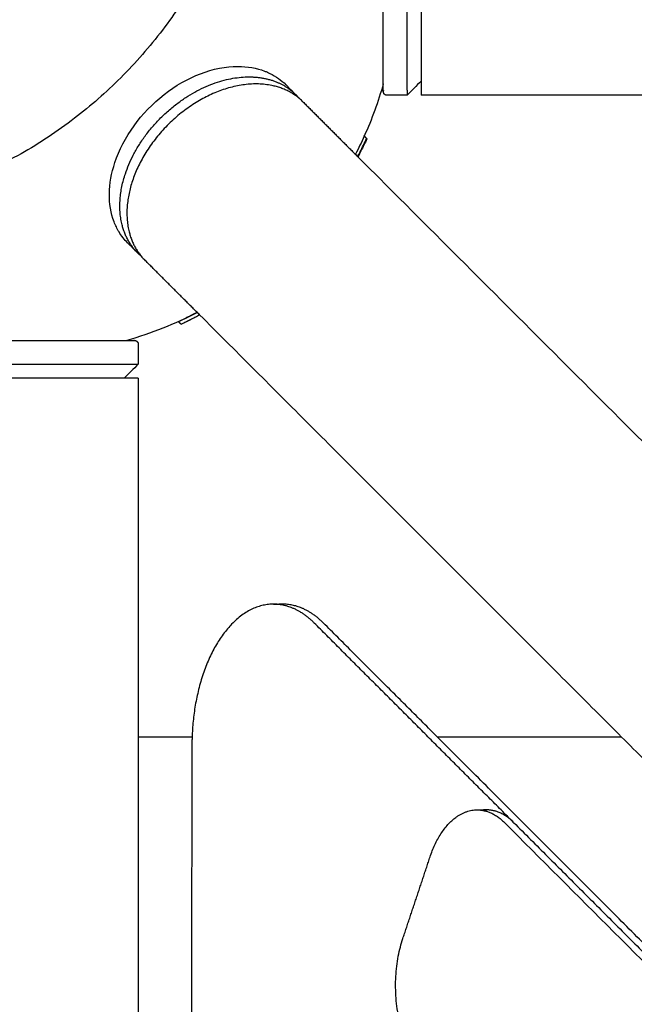
# Model space of a CAD drawing. Units: millimetres. Extents: x -4448 to 4448, y -4448 to 4448.
# Drawn here: x -1261 to -1095, y 984 to 1249 of the extents above; entities that cross this region are included whole.
import ezdxf

# ---------------------------------------------------------------- set-up
doc = ezdxf.new("R2010")
doc.units = ezdxf.units.MM
doc.layers.add('DX-815', color=7, linetype='Continuous', true_color=0x000000)

msp = doc.modelspace()

# ---------------------------------------------------------------- linework, layer by layer
at = {"layer": 'DX-815', "lineweight": -3}
for points, knots in [([(-1215.01, 1344.02), (-1212.2, 1341.21), (-1209.75, 1338.03), (-1207.71, 1334.55), (-1205.55, 1330.85), (-1203.84, 1326.81), (-1202.63, 1322.5), (-1201.36, 1318.02), (-1200.63, 1313.24), (-1200.43, 1308.27), (-1200.23, 1303.2), (-1200.6, 1297.92), (-1201.52, 1292.56), (-1201.98, 1289.88), (-1202.58, 1287.18), (-1203.31, 1284.47), (-1204.04, 1281.76), (-1204.91, 1279.04), (-1205.91, 1276.32), (-1206.88, 1273.67), (-1207.99, 1271.02), (-1209.21, 1268.39), (-1210.43, 1265.76), (-1211.76, 1263.14), (-1213.22, 1260.56), (-1215.92, 1255.75), (-1219.02, 1251.05), (-1222.45, 1246.55), (-1225.89, 1242.05), (-1229.66, 1237.74), (-1233.7, 1233.7), (-1235.66, 1231.74), (-1237.68, 1229.84), (-1239.76, 1228.01), (-1241.84, 1226.19), (-1243.98, 1224.43), (-1246.16, 1222.76), (-1248.47, 1220.98), (-1250.83, 1219.29), (-1253.24, 1217.7), (-1255.64, 1216.1), (-1258.09, 1214.61), (-1260.56, 1213.22), (-1263.14, 1211.76), (-1265.76, 1210.43), (-1268.39, 1209.21), (-1271.02, 1207.99), (-1273.67, 1206.88), (-1276.32, 1205.91), (-1281.75, 1203.91), (-1287.2, 1202.44), (-1292.56, 1201.52), (-1295.24, 1201.06), (-1297.9, 1200.74), (-1300.52, 1200.56), (-1303.15, 1200.37), (-1305.73, 1200.33), (-1308.27, 1200.43), (-1310.75, 1200.53), (-1313.19, 1200.76), (-1315.56, 1201.13), (-1317.94, 1201.5), (-1320.26, 1202), (-1322.5, 1202.63), (-1326.69, 1203.81), (-1330.62, 1205.45), (-1334.23, 1207.53), (-1337.84, 1209.6), (-1341.12, 1212.11), (-1344.02, 1215.01)], [0, 0, 0, 0, 0.658116, 0.658116, 0.658116, 1.35566, 1.35566, 1.35566, 2.081909, 2.081909, 2.081909, 2.823175, 2.823175, 2.823175, 3.193133, 3.193133, 3.193133, 3.562991, 3.562991, 3.562991, 3.925045, 3.925045, 3.925045, 4.28703, 4.28703, 4.28703, 4.962886, 4.962886, 4.962886, 5.638649, 5.638649, 5.638649, 5.966302, 5.966302, 5.966302, 6.293965, 6.293965, 6.293965, 6.641355, 6.641355, 6.641355, 6.988782, 6.988782, 6.988782, 7.350767, 7.350767, 7.350767, 7.712822, 7.712822, 7.712822, 8.453615, 8.453615, 8.453615, 8.823694, 8.823694, 8.823694, 9.193894, 9.193894, 9.193894, 9.556499, 9.556499, 9.556499, 9.91923, 9.91923, 9.91923, 10.596926, 10.596926, 10.596926, 11.274874, 11.274874, 11.274874, 11.274874]), ([(-1231.83, 1189.17), (-1232.71, 1190.05), (-1233.49, 1191.04), (-1234.15, 1192.12), (-1234.67, 1192.99), (-1235.12, 1193.91), (-1235.49, 1194.88), (-1237.27, 1199.52), (-1237.16, 1205.13), (-1235.26, 1210.82), (-1232.97, 1217.71), (-1228.21, 1224.29), (-1222.01, 1229.15), (-1215.8, 1234.02), (-1208.65, 1236.76), (-1202.09, 1236.76), (-1199.51, 1236.76), (-1197.08, 1236.34), (-1194.88, 1235.49), (-1194.63, 1235.4), (-1194.39, 1235.3), (-1193.92, 1235.1), (-1193.7, 1234.99), (-1193.47, 1234.88), (-1191.85, 1234.09), (-1190.41, 1233.07), (-1189.18, 1231.83)], [0.733795, 0.733795, 0.733795, 0.733795, 0.937169, 0.937169, 0.937169, 1.098955, 1.098955, 1.098955, 1.880018, 1.880018, 1.880018, 2.827421, 2.827421, 2.827421, 3.776466, 3.776466, 3.776466, 4.144368, 4.144368, 4.144368, 4.18543, 4.18543, 4.224576, 4.224576, 4.224576, 4.509956, 4.509956, 4.509956, 4.509956]), ([(-1169.77, 1212.43), (-1169.57, 1212.81), (-1169.35, 1213.24), (-1168.51, 1214.92), (-1167.94, 1216.12), (-1167.39, 1217.33)], [0.9224548, 0.9224548, 0.9224548, 0.9224548, 0.9899185, 0.9899185, 1.1530666, 1.1530666, 1.1530666, 1.1530666]), ([(-1217.9, 1168.06), (-1217.89, 1168.06), (-1217.89, 1168.06), (-1217.88, 1168.06), (-1217.86, 1168.07), (-1217.84, 1168.09), (-1217.81, 1168.1), (-1217.64, 1168.19), (-1217.39, 1168.31), (-1217.09, 1168.46), (-1216.88, 1168.57), (-1216.66, 1168.68), (-1216.41, 1168.8), (-1216.16, 1168.93), (-1215.9, 1169.06), (-1215.61, 1169.21), (-1215.46, 1169.28), (-1215.32, 1169.35), (-1215.17, 1169.43), (-1214.74, 1169.64), (-1214.3, 1169.86), (-1213.86, 1170.09), (-1213.72, 1170.16), (-1213.57, 1170.24), (-1213.43, 1170.31), (-1213.32, 1170.36), (-1213.22, 1170.42), (-1213.12, 1170.47)], [0.063767, 0.063767, 0.063767, 0.063767, 0.065367, 0.065367, 0.065367, 0.0735745, 0.0735745, 0.0735745, 0.130945, 0.130945, 0.130945, 0.1698192, 0.1698192, 0.1698192, 0.2096204, 0.2096204, 0.2096204, 0.229854, 0.229854, 0.229854, 0.2879588, 0.2879588, 0.2879588, 0.3073558, 0.3073558, 0.3073558, 0.320747, 0.320747, 0.320747, 0.320747]), ([(-1216.62, 1168.63), (-1216.62, 1168.63), (-1216.57, 1168.66), (-1216.46, 1168.72), (-1216.39, 1168.75), (-1216.3, 1168.8), (-1216.19, 1168.85), (-1216.13, 1168.89), (-1216.05, 1168.92), (-1215.97, 1168.96), (-1215.76, 1169.07), (-1215.53, 1169.19), (-1215.27, 1169.32), (-1215.04, 1169.44), (-1214.79, 1169.56), (-1214.52, 1169.7), (-1214.3, 1169.81), (-1214.07, 1169.93), (-1213.83, 1170.05), (-1213.58, 1170.18), (-1213.33, 1170.3), (-1213.08, 1170.43)], [0.0070529, 0.0070529, 0.0070529, 0.0070529, 0.0499956, 0.0499956, 0.0499956, 0.0754758, 0.0754758, 0.0754758, 0.0909422, 0.0909422, 0.0909422, 0.1302264, 0.1302264, 0.1302264, 0.1653739, 0.1653739, 0.1653739, 0.1963394, 0.1963394, 0.1963394, 0.2292185, 0.2292185, 0.2292185, 0.2292185]), ([(-1215.96, 1167.97), (-1215.86, 1168.02), (-1215.76, 1168.08), (-1215.32, 1168.3), (-1214.96, 1168.48), (-1214.28, 1168.82), (-1214, 1168.97), (-1213.54, 1169.2), (-1213.38, 1169.28), (-1213.08, 1169.43), (-1212.95, 1169.5), (-1212.68, 1169.64), (-1212.55, 1169.7), (-1212.42, 1169.77)], [4.125481, 4.125481, 4.125481, 4.125481, 4.549022, 4.549022, 5.908311, 5.908311, 6.90505, 6.90505, 7.462536, 7.462536, 7.909437, 7.909437, 8.350683, 8.350683, 8.350683, 8.350683]), ([(-1212.38, 1169.73), (-1212.6, 1169.61), (-1212.81, 1169.5), (-1213.34, 1169.23), (-1213.76, 1169.02), (-1214.53, 1168.63), (-1214.82, 1168.48), (-1215.28, 1168.25), (-1215.5, 1168.14), (-1215.76, 1168.01), (-1215.83, 1167.97), (-1215.91, 1167.93), (-1215.92, 1167.92), (-1215.92, 1167.92)], [0.3040882, 0.3040882, 0.3040882, 0.3040882, 0.3401977, 0.3401977, 0.3899611, 0.3899611, 0.4246926, 0.4246926, 0.4541423, 0.4541423, 0.4722934, 0.4722934, 0.4888775, 0.4888775, 0.4888775, 0.4888775]), ([(-1217.43, 1167.23), (-1217.43, 1167.23), (-1217.36, 1167.26), (-1217.02, 1167.44), (-1216.74, 1167.58), (-1216.25, 1167.83), (-1216.11, 1167.9), (-1215.96, 1167.97)], [0.031029, 0.031029, 0.031029, 0.031029, 1.653663, 1.653663, 3.493647, 3.493647, 4.125481, 4.125481, 4.125481, 4.125481]), ([(-1230.01, 1162.88), (-1230.02, 1162.88), (-1230.03, 1162.88), (-1230.13, 1162.87), (-1230.21, 1162.86), (-1230.29, 1162.84)], [4.520857884, 4.520857884, 4.520857884, 4.520857884, 4.522010422, 4.522010422, 4.530456244, 4.530456244, 4.530456244, 4.530456244])]:
    msp.add_open_spline(points, degree=3, knots=knots, dxfattribs=at)
for points, weights, degree, knots in [([(-1162.88, 1229.99), (-1162.88, 1230), (-1162.88, 1230), (-1162.88, 1230.02), (-1162.88, 1230.03), (-1162.88, 1230.08), (-1162.88, 1230.14), (-1162.88, 1230.28), (-1162.88, 1230.37), (-1162.88, 1230.83), (-1162.88, 1231.35), (-1162.88, 1233.51), (-1162.88, 1235.72), (-1162.88, 1238.53), (-1162.88, 1244.22), (-1162.88, 1251.53), (-1162.88, 1259.14), (-1162.88, 1266.75), (-1162.88, 1274.06), (-1162.88, 1279.75), (-1162.88, 1282.57), (-1162.88, 1284.78), (-1162.88, 1286.94), (-1162.88, 1287.46), (-1162.88, 1287.91), (-1162.88, 1288), (-1162.88, 1288.15), (-1162.88, 1288.2), (-1162.88, 1288.25), (-1162.88, 1288.27), (-1162.88, 1288.28), (-1162.88, 1288.28), (-1162.88, 1288.29)], [1, 1, 1, 1, 1, 1, 1, 1, 1, 1, 1, 1, 1, 1, 1, 1.05719095842, 1.17157287525, 1.05719095842, 1, 1, 1, 1, 1, 1, 1, 1, 1, 1, 1, 1, 1, 1, 1], 3, [0, 0, 0, 0, 0.025934, 0.025934, 0.060516, 0.060516, 0.131284, 0.131284, 0.203575, 0.203575, 0.428881, 0.428881, 0.90488, 0.90488, 0.90488, 1.829471, 1.829471, 1.829471, 2.754062, 2.754062, 2.754062, 3.230061, 3.230061, 3.455368, 3.455368, 3.527659, 3.527659, 3.598427, 3.598427, 3.633008, 3.633008, 3.658943, 3.658943, 3.658943, 3.658943]), ([(-1184.57, 1227.23), (-1193.75, 1236.41), (-1209.49, 1229.1), (-1225.23, 1221.8), (-1230.53, 1205.9)], [1, 0.854312835963, 1, 0.854312835963, 1], 2, [4.86508, 4.86508, 4.86508, 6.163181, 6.163181, 7.461283, 7.461283, 7.461283]), ([(-1161.86, 1228.98), (-1162.01, 1228.98), (-1162.16, 1229.02), (-1162.88, 1229.24), (-1162.88, 1229.99)], [0.907525095434, 0.942457682829, 1, 0.764649098357, 0.907525095436], 2, [0.06504593, 0.06504593, 0.06504593, 0.07806627, 0.07806627, 0.13751182, 0.13751182, 0.13751182]), ([(-1282.94, 1162.88), (-1278.55, 1162.88), (-1272, 1162.88), (-1264.07, 1162.88), (-1256.14, 1162.88), (-1248.53, 1162.88), (-1242.32, 1162.88), (-1236.1, 1162.88), (-1231.78, 1162.88), (-1230.42, 1162.88), (-1230.19, 1162.88), (-1230.05, 1162.88), (-1230, 1162.88), (-1230, 1162.88), (-1230, 1162.88)], [0.907525095436, 0.81892244665, 0.774621122258, 0.774621122258, 0.774621122258, 0.81892244665, 0.907525095436, 0.81892244665, 0.774621122258, 0.774621122258, 0.774621122258, 0.774621122258, 0.774621122258, 0.774621122258, 0.774621122258], 3, [0, 0, 0, 0, 0.924591, 0.924591, 0.924591, 1.849182, 1.849182, 1.849182, 2.773774, 2.773774, 2.773774, 2.934385, 2.934385, 2.953271, 2.953271, 2.953271, 2.953271]), ([(-1230, 1162.88), (-1230, 1162.88), (-1229.99, 1162.88), (-1229.86, 1162.87), (-1229.82, 1162.86), (-1229.42, 1162.77), (-1229.13, 1162.51), (-1229.02, 1162.16), (-1228.99, 1162.06), (-1228.98, 1161.96), (-1228.98, 1161.86)], [0.774621122258, 0.774621122258, 0.774621122258, 0.774621122258, 0.774621122258, 0.774621122258, 0.774621122258, 0.774621122258, 0.744905459388, 0.721027787937, 0.702988107903], 3, [2.97203997, 2.97203997, 2.97203997, 2.97203997, 2.9802427, 2.9802427, 2.98511458, 2.98511458, 3.02465937, 3.02465937, 3.02465937, 3.03732321, 3.03732321, 3.03732321, 3.03732321]), ([(-1241.73, 1152.66), (-1256.71, 1152.66), (-1273.01, 1152.66), (-1289.3, 1152.66), (-1289.3, 1152.66)], [1, 0.854322791067, 1, 0.854322791067, 1], 2, [0, 0, 0, 1.298056, 1.298056, 2.596112, 2.596112, 2.596112])]:
    msp.add_rational_spline(points, weights, degree=degree, knots=knots, dxfattribs=at)
for points, weights in [([(-1156.47, 1230.31), (-1156.47, 1236.86), (-1156.47, 1259.14)], [1, 0.804304649281, 1]), ([(-1152.66, 1259.14), (-1152.66, 1228.98), (-1152.66, 1228.98)], [1, 0.707106781187, 1]), ([(-1232.44, 1207.81), (-1223.73, 1233.93), (-1199.1, 1233.93)], [1, 0.707106781187, 1]), ([(-1199.1, 1233.93), (-1191.27, 1233.93), (-1186.48, 1229.14)], [1, 0.953020613871, 1]), ([(-1162.84, 1230.29), (-1162.88, 1230.14), (-1162.88, 1229.99)], [1, 0.94245768283, 0.907525095436]), ([(-1156.47, 1230.31), (-1156.47, 1228.98), (-1156.47, 1228.98)], [1, 0.941421356237, 0.90627416998]), ([(-1186.48, 1229.14), (-1186, 1228.66), (-1185.57, 1228.14)], [1, 0.992362380913, 0.985767113715]), ([(-1168.14, 1218.07), (-1168.12, 1218.05), (-1168.1, 1218.03)], [1, 0.99991456793, 0.999860448094]), ([(-1167.39, 1217.33), (-1167.31, 1217.24), (-1167.31, 1217.24)], [1, 0.99969245295, 1]), ([(-1168.15, 1215.54), (-1168.12, 1215.51), (-1168.12, 1215.51)], [0.999921810883, 0.999835793931, 1]), ([(-1168.12, 1215.51), (-1168.12, 1215.51), (-1168.15, 1215.54)], [1, 0.999886408037, 1]), ([(-1229.14, 1186.48), (-1236.94, 1194.29), (-1232.44, 1207.81)], [1, 0.888073833977, 1]), ([(-1230.53, 1205.9), (-1235.04, 1192.38), (-1227.23, 1184.57)], [1, 0.888073833977, 1]), ([(-1228.14, 1185.57), (-1228.66, 1186), (-1229.14, 1186.48)], [0.99598806441, 0.997493780902, 1]), ([(-1277.57, 1156.47), (-1259.92, 1156.47), (-1241.73, 1156.47)], [1, 0.804304649281, 1]), ([(-1241.73, 1156.47), (-1228.98, 1156.47), (-1228.98, 1156.47)], [1, 0.823429645278, 0.859749778721]), ([(-1228.98, 1152.66), (-1228.98, 1152.66), (-1241.73, 1152.66)], [1, 0.888056223469, 1]), ([(-1192.49, 1091.76), (-1213.21, 1091.76), (-1214.45, 1055.94)], [1, 0.719880638528, 0.977923197904]), ([(-1181.49, 1086.66), (-1186.6, 1091.76), (-1192.49, 1091.76)], [1, 0.965919625757, 1]), ([(-1190.01, 1091.76), (-1190.63, 1091.76), (-1191.25, 1091.7)], [1, 0.988450470667, 0.977815802687]), ([(-1179.01, 1086.66), (-1184.11, 1091.76), (-1190.01, 1091.76)], [1, 0.965919625757, 1]), ([(-1214.45, 1055.94), (-1214.49, 1054.87), (-1214.49, 1053.8)], [0.977923197904, 0.988508775023, 1]), ([(-1150.26, 1023.6), (-1146.03, 1036.3), (-1137.56, 1036.3)], [1, 0.866037381509, 1]), ([(-1137.56, 1036.3), (-1133.63, 1036.3), (-1130.23, 1032.9)], [1, 0.965919625757, 1]), ([(-1135.07, 1036.3), (-1135.69, 1036.3), (-1136.32, 1036.21)], [1, 0.988740116387, 0.979373073932]), ([(-1127.74, 1032.9), (-1131.14, 1036.3), (-1135.07, 1036.3)], [1, 0.965919625757, 1]), ([(-1152.23, 966.91), (-1164.93, 979.61), (-1157.59, 1001.6)], [1, 0.707106781187, 1])]:
    msp.add_rational_spline(points, weights, degree=2, dxfattribs=at)
for points, degree in [([(-1162.88, 1232.06), (-1164.24, 1227.24), (-1165.95, 1222.52), (-1168.02, 1217.95)], 3), ([(-1152.66, 1232.79), (-1153.93, 1231.52), (-1155.2, 1230.25), (-1156.47, 1228.98)], 3), ([(-1189.17, 1231.83), (-1187.83, 1230.48), (-1186.48, 1229.14)], 2), ([(-1184.57, 1227.23), (-1177.17, 1219.83), (-1169.77, 1212.42)], 2), ([(-1156.47, 1228.98), (-1159.17, 1228.98), (-1161.86, 1228.98)], 2), ([(-1055.94, 1228.98), (-1104.3, 1228.98), (-1152.66, 1228.98)], 2), ([(-1168.02, 1217.95), (-1168.76, 1216.3), (-1169.56, 1214.67), (-1170.4, 1213.05)], 3), ([(-1167.31, 1217.24), (-1167.57, 1216.66), (-1167.84, 1216.08), (-1168.12, 1215.51)], 3), ([(-1167.39, 1217.33), (-1167.75, 1217.68), (-1168.1, 1218.03)], 2), ([(-1168.15, 1215.54), (-1168.65, 1214.47), (-1169.18, 1213.42), (-1169.72, 1212.38)], 3), ([(-1169.77, 1212.42), (-1169.74, 1212.4), (-1169.72, 1212.37)], 2), ([(-1169.72, 1212.37), (-1112.83, 1155.49), (-1055.94, 1098.6)], 2), ([(-1229.14, 1186.48), (-1230.48, 1187.83), (-1231.83, 1189.17)], 2), ([(-1212.42, 1169.77), (-1219.83, 1177.17), (-1227.23, 1184.57)], 2), ([(-1213.05, 1170.4), (-1219.11, 1167.25), (-1225.48, 1164.73), (-1232.05, 1162.88)], 3), ([(-1212.38, 1169.72), (-1212.4, 1169.75), (-1212.42, 1169.77)], 2), ([(-1098.6, 1055.94), (-1155.49, 1112.83), (-1212.38, 1169.72)], 2), ([(-1217.43, 1167.23), (-1217.79, 1167.58), (-1218.14, 1167.93)], 2), ([(-1215.92, 1167.92), (-1215.94, 1167.95), (-1215.96, 1167.97)], 2), ([(-1228.98, 1161.86), (-1228.98, 1159.17), (-1228.98, 1156.47)], 2), ([(-1228.98, 1156.47), (-1230.25, 1155.2), (-1231.52, 1153.93), (-1232.79, 1152.66)], 3), ([(-1228.98, 1152.66), (-1228.98, 1104.3), (-1228.98, 1055.94)], 2), ([(-1192.49, 1091.76), (-1191.25, 1091.76), (-1190.01, 1091.76)], 2), ([(-1127.74, 1032.9), (-1154.62, 1059.78), (-1181.49, 1086.66)], 2), ([(-1148.29, 1055.94), (-1163.65, 1071.3), (-1179.01, 1086.66)], 2), ([(-1228.98, 1055.94), (-1228.98, 1001.84), (-1228.98, 947.74)], 2), ([(-1214.45, 1055.94), (-1221.71, 1055.94), (-1228.98, 1055.94)], 2), ([(-1059.95, 967.59), (-1104.12, 1011.76), (-1148.29, 1055.94)], 2), ([(-1098.6, 1055.94), (-1123.44, 1055.94), (-1148.29, 1055.94)], 2), ([(-997.76, 955.11), (-1048.18, 1005.52), (-1098.6, 1055.94)], 2), ([(-1214.49, 1053.8), (-1214.59, 1007.43), (-1214.69, 961.06)], 2), ([(-1137.56, 1036.3), (-1136.32, 1036.3), (-1135.07, 1036.3)], 2), ([(-1130.23, 1032.9), (-657.17, 559.78), (-184.1, 86.67)], 2), ([(-1127.74, 1032.9), (-1091, 996.15), (-1054.26, 959.41)], 2), ([(-1157.59, 1001.6), (-1153.93, 1012.6), (-1150.26, 1023.6)], 2)]:
    msp.add_open_spline(points, degree=degree, dxfattribs=at)

doc.saveas('drawing.dxf')
